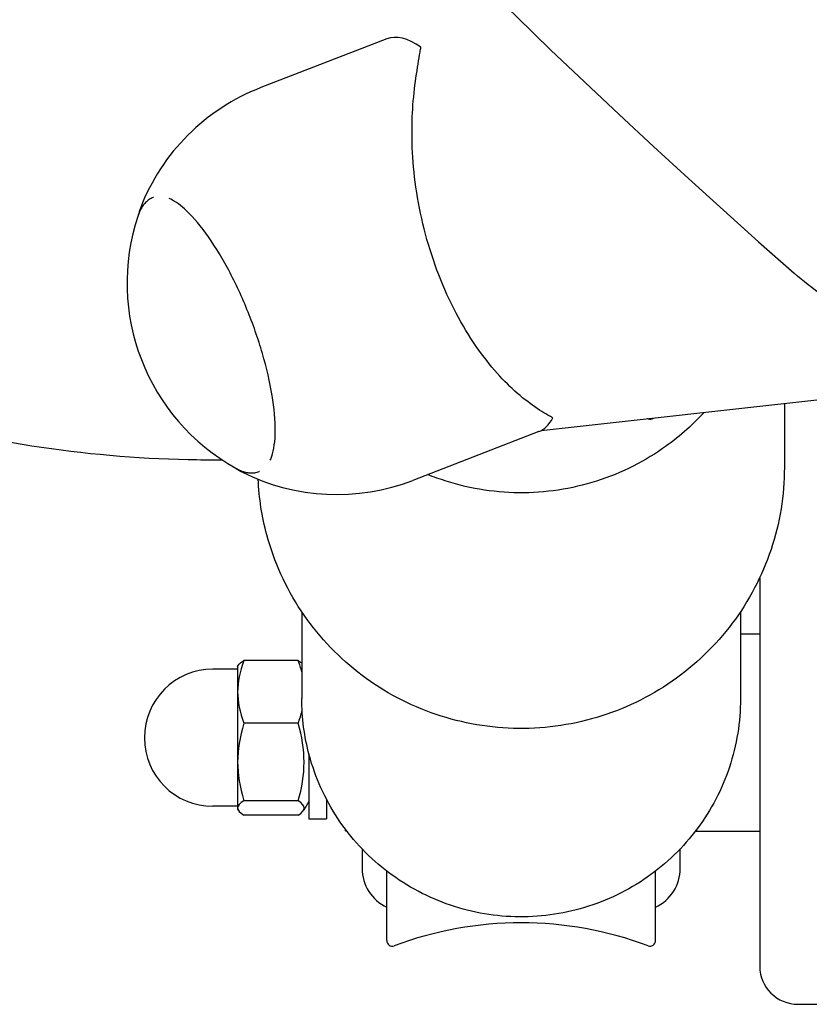
# Model space of a CAD drawing. Units: centimetres. Extents: x 3217 to 6167, y -1685 to 2415.
# Drawn here: x 3964 to 3971, y 45 to 54 of the extents above; entities that cross this region are included whole.
import ezdxf

# ---------------------------------------------------------------- set-up
doc = ezdxf.new("R2010")
doc.units = ezdxf.units.CM
doc.header["$MEASUREMENT"] = 0
doc.layers.add('InterSystem-drawing', color=7, linetype='Continuous')

msp = doc.modelspace()

# ---------------------------------------------------------------- linework, layer by layer
at = {"layer": 'InterSystem-drawing', "linetype": 'Continuous'}
for p, q in [((3968.6555, 50.4224), (4018.7984, 56.0126)), ((3967.2487, 53.9941), (3966.1004, 53.5498)), ((3965.1215, 52.5491), (3965.1184, 52.5479)), ((3970.8734, 50.6697), (3970.8734, 50.0863)), ((3968.6344, 50.4128), (3967.4861, 49.9685)), ((3966.0886, 50.0497), (3966.0855, 50.0485)), ((3970.6484, 49.08), (3970.6484, 45.5358)), ((3966.4734, 48.7705), (3966.4734, 47.978)), ((3970.4734, 48.7705), (3970.4734, 47.978)), ((3970.6484, 48.5663), (3970.4734, 48.5663)), ((3966.4399, 48.3268), (3965.9465, 48.3268)), ((3965.8884, 48.246), (3965.6634, 48.246)), ((3965.8884, 48.271), (3965.8943, 48.2813)), ((3965.8884, 48.271), (3965.8884, 48.0398)), ((3965.8884, 48.0398), (3965.8884, 47.3999)), ((3966.4399, 47.7528), (3965.9465, 47.7528)), ((3966.5384, 47.4748), (3966.5384, 46.881)), ((3965.8884, 47.3999), (3965.8884, 46.9811)), ((3966.4399, 47.047), (3965.9465, 47.047)), ((3966.6984, 47.061), (3966.6984, 46.881)), ((3965.8884, 46.996), (3965.6634, 46.996)), ((3965.8884, 46.9811), (3965.8884, 46.971)), ((3965.8884, 46.971), (3965.8943, 46.9608)), ((3966.5384, 47.041), (3966.4921, 46.9608)), ((3966.4399, 46.9152), (3965.9465, 46.9152)), ((3966.5384, 46.881), (3966.6984, 46.881)), ((3966.8734, 46.771), (3966.8734, 46.7841)), ((3970.0734, 46.771), (3970.0734, 46.7841)), ((3966.8734, 46.771), (3966.8833, 46.771)), ((3970.6484, 46.7663), (3970.0598, 46.7663)), ((3970.0635, 46.771), (3970.0734, 46.771)), ((3967.0234, 46.6075), (3967.0234, 46.43)), ((3969.9234, 46.43), (3969.9234, 46.6075)), ((3967.2484, 45.771), (3967.2484, 46.4051)), ((3969.6984, 45.771), (3969.6984, 46.4051)), ((3970.9984, 45.1907), (3972.6623, 45.1907))]:
    msp.add_line(p, q, dxfattribs=at)
for centre, radius, start, end in [((4014.8926, 101.9413), 66.62, 181.917239, 228.744086), ((3966.7932, 51.7591), 1.92, 111.1532, 158.89486), ((3966.8132, 51.7669), 1.9326, 161.41495, 240.89145), ((3968.4734, 47.4389), 3.3, 69.46703, 69.54092), ((3969.6484, 50.5761), 0.05, 249.46703, 307.77873), ((3966.7932, 51.7591), 1.92, 243.41154, 291.1532), ((3965.6634, 47.621), 0.625, 90, 270), ((3967.4145, 46.43), 0.3911, 180, 244.87261), ((3969.5323, 46.43), 0.3911, 295.12739, 0), ((3968.4734, 42.6338), 3.3, 69.46703, 110.53297), ((3967.2984, 45.771), 0.05, 180, 290.53297), ((3969.6484, 45.771), 0.05, 249.46703, 0)]:
    msp.add_arc(centre, radius, start, end, dxfattribs=at)
for centre, major_axis, ratio, start_param, end_param in [((3967.9415, 52.2035), (0.6929, -1.7906), 0.320797, 2.701664, 3.141593), ((3967.9415, 52.2035), (0.6929, -1.7906), 0.320797, 0, 0.270913), ((3970.9984, 45.5358), (0.35, 0), 0.98597, 3.141593, 4.712389)]:
    msp.add_ellipse(centre, major_axis=major_axis, ratio=ratio, start_param=start_param, end_param=end_param, dxfattribs=at)
for points, knots in [([(3968.7628, 50.5376), (3968.7538, 50.5427), (3968.744, 50.5482), (3968.7336, 50.5541), (3968.6904, 50.5788), (3968.6364, 50.6113), (3968.5778, 50.653), (3968.5192, 50.6947), (3968.456, 50.7456), (3968.3926, 50.8046), (3968.334, 50.8591), (3968.271, 50.9244), (3968.2072, 51.0006), (3968.1433, 51.0769), (3968.0785, 51.1641), (3968.016, 51.2609), (3967.9535, 51.3577), (3967.8932, 51.4642), (3967.8379, 51.5774), (3967.7826, 51.6905), (3967.7324, 51.8103), (3967.6891, 51.932), (3967.6457, 52.0537), (3967.6081, 52.1808), (3967.5777, 52.3083), (3967.5473, 52.4359), (3967.524, 52.564), (3967.508, 52.6879), (3967.4919, 52.8118), (3967.4829, 52.9318), (3967.4797, 53.044), (3967.4765, 53.1562), (3967.479, 53.2606), (3967.4848, 53.3544), (3967.4911, 53.4558), (3967.5018, 53.5525), (3967.5144, 53.6401), (3967.5269, 53.7277), (3967.5413, 53.8064), (3967.5522, 53.8726), (3967.5548, 53.8886), (3967.5572, 53.9038), (3967.5593, 53.9182)], [0, 0, 0, 0, 1, 1, 1, 2, 2, 2, 3, 3, 3, 4, 4, 4, 5, 5, 5, 6, 6, 6, 7, 7, 7, 8, 8, 8, 9, 9, 9, 10, 10, 10, 11, 11, 11, 12, 12, 12, 13, 13, 13, 14, 14, 14, 14]), ([(3965.1184, 52.5479), (3965.1054, 52.5429), (3965.0929, 52.5363), (3965.0813, 52.5284), (3965.0697, 52.5206), (3965.0589, 52.5114), (3965.0489, 52.5011), (3965.039, 52.4908), (3965.0299, 52.4794), (3965.0217, 52.4672), (3965.0134, 52.4549), (3965.006, 52.4416), (3964.9993, 52.4276), (3964.9926, 52.4135), (3964.9867, 52.3986), (3964.9814, 52.3828)], [0, 0, 0, 0, 1, 1, 1, 2, 2, 2, 3, 3, 3, 4, 4, 4, 5, 5, 5, 5]), ([(3966.1862, 50.1531), (3966.1912, 50.1638), (3966.1957, 50.1754), (3966.1999, 50.1879), (3966.2199, 50.2473), (3966.231, 50.3261), (3966.2318, 50.4196), (3966.2327, 50.5142), (3966.2231, 50.624), (3966.2034, 50.7432), (3966.1835, 50.8635), (3966.1535, 50.9933), (3966.1146, 51.1261), (3966.0757, 51.2594), (3966.028, 51.3956), (3965.9739, 51.5278), (3965.9197, 51.6602), (3965.8592, 51.7886), (3965.7954, 51.9065), (3965.7317, 52.0243), (3965.6648, 52.1315), (3965.598, 52.2228), (3965.5316, 52.3137), (3965.4654, 52.3888), (3965.4032, 52.4441), (3965.3532, 52.4885), (3965.3058, 52.5202), (3965.2633, 52.5384)], [0, 0, 0, 0, 1, 1, 1, 2, 2, 2, 3, 3, 3, 4, 4, 4, 5, 5, 5, 6, 6, 6, 7, 7, 7, 8, 8, 8, 9, 9, 9, 9]), ([(3971.5148, 51.4661), (3971.5154, 51.4661), (3971.5138, 51.4666), (3971.5133, 51.4669), (3971.3143, 51.5806), (3971.1287, 51.7119), (3970.9618, 51.8582)], [0, 0, 0, 0, 1, 1, 1, 2, 2, 2, 2]), ([(3959.8846, 51.7399), (3960.3255, 51.4938), (3960.773, 51.2742), (3961.2267, 51.0826), (3961.6805, 50.8911), (3962.1404, 50.7277), (3962.6053, 50.594), (3963.0702, 50.4603), (3963.5401, 50.3563), (3964.013, 50.2834), (3964.4859, 50.2106), (3964.9618, 50.1687), (3965.4381, 50.1586), (3965.5403, 50.1564), (3965.6423, 50.1557), (3965.7445, 50.1564)], [0, 0, 0, 0, 1, 1, 1, 2, 2, 2, 3, 3, 3, 4, 4, 4, 5, 5, 5, 5]), ([(3970.141, 50.588), (3970.0281, 50.4645), (3969.9012, 50.3535), (3969.7634, 50.2579), (3969.5667, 50.1216), (3969.3479, 50.0166), (3969.118, 49.9485), (3968.8881, 49.8803), (3968.6472, 49.849), (3968.4073, 49.856), (3968.1675, 49.8629), (3967.9288, 49.9083), (3967.7034, 49.9897), (3967.676, 49.9996), (3967.6487, 50.01), (3967.6217, 50.021)], [0, 0, 0, 0, 1, 1, 1, 2, 2, 2, 3, 3, 3, 4, 4, 4, 5, 5, 5, 5]), ([(3965.873, 50.0783), (3965.8876, 50.0703), (3965.902, 50.0632), (3965.9164, 50.0573), (3965.9309, 50.0514), (3965.9453, 50.0466), (3965.9596, 50.0431), (3965.974, 50.0396), (3965.9884, 50.0373), (3966.0026, 50.0363), (3966.0169, 50.0354), (3966.0311, 50.0359), (3966.045, 50.0379), (3966.0589, 50.0399), (3966.0725, 50.0435), (3966.0855, 50.0485)], [0, 0, 0, 0, 1, 1, 1, 2, 2, 2, 3, 3, 3, 4, 4, 4, 5, 5, 5, 5]), ([(3970.8734, 50.0863), (3970.8734, 49.8325), (3970.8321, 49.5787), (3970.7516, 49.3377), (3970.6711, 49.0968), (3970.5515, 48.8687), (3970.3987, 48.6651), (3970.2458, 48.4615), (3970.0599, 48.2823), (3969.8503, 48.1367), (3969.6406, 47.991), (3969.4072, 47.8789), (3969.162, 47.8061), (3968.9167, 47.7332), (3968.6596, 47.6996), (3968.4037, 47.707), (3968.1477, 47.7144), (3967.893, 47.7627), (3967.6524, 47.8496), (3967.4118, 47.9365), (3967.1854, 48.0618), (3966.9845, 48.2194), (3966.7837, 48.3769), (3966.6086, 48.5666), (3966.4679, 48.7788), (3966.3273, 48.9909), (3966.2212, 49.2255), (3966.155, 49.4708), (3966.1103, 49.6364), (3966.0837, 49.8069), (3966.0759, 49.9782)], [0, 0, 0, 0, 1, 1, 1, 2, 2, 2, 3, 3, 3, 4, 4, 4, 5, 5, 5, 6, 6, 6, 7, 7, 7, 8, 8, 8, 9, 9, 9, 10, 10, 10, 10]), ([(3970.4734, 47.978), (3970.4734, 47.7662), (3970.4391, 47.5544), (3970.3723, 47.3534), (3970.3055, 47.1522), (3970.2061, 46.9619), (3970.0794, 46.7921), (3969.9523, 46.6217), (3969.7978, 46.472), (3969.6238, 46.3502), (3969.4491, 46.2281), (3969.2549, 46.1341), (3969.0509, 46.0729), (3968.8463, 46.0115), (3968.6319, 45.983), (3968.4184, 45.9889), (3968.2047, 45.9947), (3967.992, 46.035), (3967.7909, 46.1076), (3967.5901, 46.1801), (3967.4009, 46.285), (3967.233, 46.4171), (3967.0655, 46.5488), (3966.9193, 46.7075), (3966.8019, 46.8854), (3966.6848, 47.0626), (3966.5964, 47.2588), (3966.5413, 47.464), (3966.4963, 47.6314), (3966.4734, 47.8047), (3966.4734, 47.978)], [0, 0, 0, 0, 1, 1, 1, 2, 2, 2, 3, 3, 3, 4, 4, 4, 5, 5, 5, 6, 6, 6, 7, 7, 7, 8, 8, 8, 9, 9, 9, 10, 10, 10, 10])]:
    msp.add_open_spline(points, degree=3, knots=knots, dxfattribs=at)
for points in [[(3965.002, 52.4505), (3964.9943, 52.4306), (3964.9878, 52.4089), (3964.9823, 52.3856)], [(3965.8756, 50.0769), (3965.8954, 50.0633), (3965.9148, 50.0517), (3965.9339, 50.0422)], [(3965.9465, 48.3268), (3965.9078, 48.2243), (3965.8884, 48.1286), (3965.8884, 48.0398)], [(3965.8943, 48.2813), (3965.9025, 48.2955), (3965.9199, 48.3107), (3965.9465, 48.3268)], [(3966.4399, 48.3268), (3966.4536, 48.3185), (3966.4647, 48.3106), (3966.4734, 48.3029)], [(3966.4734, 48.2227), (3966.4647, 48.256), (3966.4536, 48.2907), (3966.4399, 48.3268)], [(3965.8884, 48.0398), (3965.8884, 47.951), (3965.9078, 47.8554), (3965.9465, 47.7528)], [(3966.4399, 47.7528), (3966.4552, 47.7932), (3966.4673, 47.8319), (3966.4764, 47.8689)], [(3965.9465, 47.7528), (3965.9078, 47.6268), (3965.8884, 47.5091), (3965.8884, 47.3999)], [(3966.4399, 47.047), (3966.5122, 47.2823), (3966.5122, 47.5176), (3966.4399, 47.7528)], [(3965.8884, 47.3999), (3965.8884, 47.2908), (3965.9078, 47.1731), (3965.9465, 47.047)], [(3965.9465, 47.047), (3965.9078, 47.0235), (3965.8884, 47.0015), (3965.8884, 46.9811)], [(3966.4399, 46.9152), (3966.5122, 46.9592), (3966.5122, 47.0031), (3966.4399, 47.047)], [(3965.8884, 46.9811), (3965.8884, 46.9607), (3965.9078, 46.9388), (3965.9465, 46.9152)]]:
    msp.add_open_spline(points, degree=3, dxfattribs=at)

doc.saveas('drawing.dxf')
